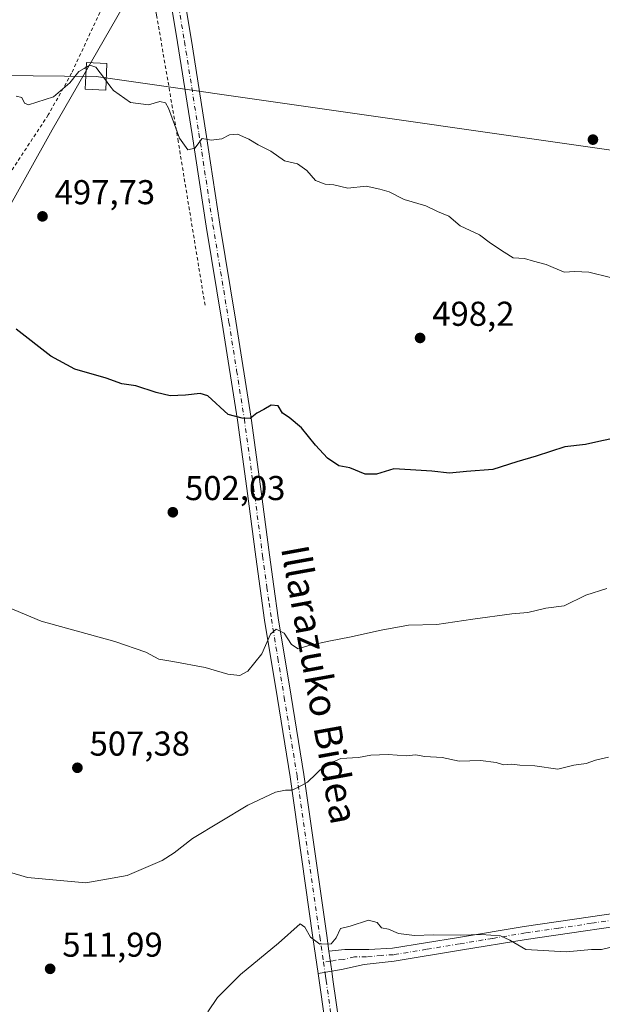
# Model space of a CAD drawing. Units: metres. Extents: x 586719 to 590161, y 4749800 to 4752157.
# Drawn here: x 588489 to 588658, y 4751276 to 4751561 of the extents above; entities that cross this region are included whole.
import ezdxf
from ezdxf.enums import TextEntityAlignment as Align

# ---------------------------------------------------------------- set-up
doc = ezdxf.new("R2010")
doc.units = ezdxf.units.M
doc.header["$MEASUREMENT"] = 0
doc.linetypes.add('DGN Style 2', pattern=[1.6480167562047852, 0.988810053722871, -0.6592067024819142])
doc.linetypes.add('DGN Style 4', pattern=[2.6384748266838614, 1.318413404963828, -0.6592067024819142, 0.001648016756204785, -0.6592067024819142])
for name, color, linetype, lineweight in [('Alambrada', 7, 'DGN Style 2', 0), ('Camino Cxs', 7, 'Continuous', 0), ('Camino eje', 30, 'DGN Style 4', 13), ('Curva de nivel maestra', 30, 'Continuous', 30), ('Curva de nivel normal', 30, 'Continuous', 0), ('Instalación de energía eléctrica Cxs', 135, 'Continuous', 0), ('Pastizal CxS', 92, 'Continuous', 0), ('Prado CxS', 92, 'Continuous', 0), ('Punto de cota en terreno', 7, 'Continuous', 0), ('Rótulo de punto de cota en terreno', 7, 'Continuous', 0), ('Tendido', 6, 'Continuous', 0), ('Texto cartográfico', 7, 'Continuous', 0), ('Torre de tendido Cxs', 51, 'Continuous', 0)]:
    doc.layers.add(name, color=color, linetype=linetype, lineweight=lineweight)
doc.styles.add('Style-Arial', font='txt')

# ---------------------------------------------------------------- blocks, each defined once
blk = doc.blocks.new('5PATER')
at = {"layer": 'Instalación de energía eléctrica Cxs', "linetype": 'Continuous', "lineweight": 0}
h = blk.add_hatch(color=51, dxfattribs=at)
edge = h.paths.add_edge_path()
edge.add_ellipse((0, 0), major_axis=(-0.1095731443231308, -0.1110710700762829), ratio=0.9994222409660322, start_angle=0, end_angle=360)

msp = doc.modelspace()

# ---------------------------------------------------------------- linework, layer by layer
at = {"layer": 'Alambrada', "color": 7, "linetype": 'DGN Style 2', "lineweight": 0}
msp.add_polyline3d([(588542.8000999996, 4751478.5701, 500.0483999999997), (588535.0301000001, 4751526.090100001, 495.8043000000035), (588528.7301000003, 4751562.880100001, 494.7765999999974), (588525.1201, 4751578.880100001, 497.709600000002), (588522.9600999998, 4751581.200099999, 498.2560999999987), (588520.9600999998, 4751579.840100001, 498.2036999999983), (588518.9200999998, 4751576.890100001, 498.3907999999938), (588516.5301000001, 4751572.720100001, 498.6698000000034), (588512.2801000001, 4751563.600099999, 499.915599999993), (588504.0701000001, 4751545.9301, 497.3233000000037), (588497.3101000004, 4751533.840100001, 497.0121999999974), (588485.9200999998, 4751516.5701, 498.3413), (588471.6401000004, 4751490.2401, 503.3169000000053), (588461.5500999996, 4751471.690099999, 503.8996000000043), (588452.8300999999, 4751449.840100001, 508.6931000000041), (588443.8000999996, 4751417.120100001, 512.2192000000068), (588437.2801000001, 4751388.5701, 510.9909000000043), (588430.6001000004, 4751353.360099999, 516.3371000000043), (588426.6401000004, 4751322.170100001, 523.6983000000037), (588422.3901000004, 4751283.600099999, 529.1726000000053), (588416.9600999998, 4751253.690099999, 535.1882999999943), (588410.9600999998, 4751234.2601, 535.7646999999997)], dxfattribs=at)
at = {"layer": 'Camino Cxs', "color": 7, "linetype": 'Continuous', "lineweight": 0, "extrusion": (-0.01527908653399894, 0.1069536057640127, 0.9941466067581597), "elevation": 499686.8361328114, "flags": 128}
msp.add_lwpolyline([(-1254597.26249561, -4593194.523668435), (-1254597.26249561, -4593200.498337486)], dxfattribs=at)
msp.add_lwpolyline([(-1254597.26249561, -4593194.523668435), (-1254597.26249561, -4593200.498337486)], dxfattribs=at)
at = {"layer": 'Camino Cxs', "color": 7, "linetype": 'Continuous', "lineweight": 0, "extrusion": (-0.01493070225520067, -0.002308987030411784, 0.9998858648411129), "elevation": -19242.89105795938, "flags": 128}
msp.add_lwpolyline([(588517.6848542545, 4751252.805995748), (588521.6815210674, 4751253.423997393)], dxfattribs=at)
msp.add_lwpolyline([(588517.6848542545, 4751252.805995748), (588521.6815210674, 4751253.423997393)], dxfattribs=at)
at = {"layer": 'Camino Cxs', "color": 7, "linetype": 'Continuous', "lineweight": 0}
for points in [[(588513.1772999996, 4751693.505700001, 484.9976000000024), (588515.3901000004, 4751679.5001, 485.2274000000034), (588515.9501, 4751675.940099999, 485.1423000000068), (588524.3800999997, 4751634.6501, 488.3448999999965), (588531.9001000002, 4751596.880100001, 491.4272000000056), (588538.8400999998, 4751555.460100001, 493.5071000000025), (588543.0301000001, 4751528.8101, 494.7568000000028), (588547.0900999998, 4751502.1501, 496.6836999999941), (588551.7401000002, 4751473.9801, 498.3004999999976), (588556.2100999998, 4751445.8101, 500.6762000000017), (588558.9101, 4751425.940099999, 501.0136000000057), (588561.5201000003, 4751406.0801, 502.5152999999991), (588562.7801000001, 4751396.920100001, 503.4679000000033), (588564.0701000001, 4751387.780099999, 504.4097000000039), (588567.7801000001, 4751365.050100001, 506.8310999999958), (588571.4901000002, 4751342.290100001, 509.7532999999967), (588578.1101000002, 4751295.5701, 514.720100000006), (588578.7500999998, 4751291.0701, 515.0847999999969)], [(588575.5938999997, 4751284.572100001, 515.6692000000039), (588574.1101000002, 4751295.0001, 515.0540000000037), (588567.5000999998, 4751341.6801, 509.5586000000039), (588563.8000999996, 4751364.4001, 506.8736000000063), (588560.0701000001, 4751387.170100001, 504.3236000000034), (588558.7801000001, 4751396.370100001, 503.5880999999936), (588557.5201000003, 4751405.540100001, 502.905899999998), (588554.9101, 4751425.4101, 501.0969999999944), (588552.2200999996, 4751445.220100001, 501.9842000000062), (588547.7500999998, 4751473.3301, 499.0439999999944), (588543.1001000004, 4751501.5101, 499.1144000000059), (588539.0401, 4751528.190099999, 495.4174000000058), (588534.8501000004, 4751554.8101, 494.7633999999962), (588531.3901000004, 4751575.5001, 494.728099999993), (588528.3300999999, 4751596.170100001, 491.2210999999952), (588520.8101000004, 4751633.9301, 488.6205000000046), (588512.3701, 4751675.290100001, 485.243100000007), (588511.3400999998, 4751681.7601, 485.2921000000061)], [(588531.9001000002, 4751596.880100001, 491.4272000000056), (588538.8400999998, 4751555.460100001, 493.5071000000025), (588543.0301000001, 4751528.8101, 494.7568000000028), (588547.0900999998, 4751502.1501, 496.6836999999941), (588551.7401000002, 4751473.9801, 498.3004999999976), (588556.2100999998, 4751445.8101, 500.6762000000017), (588558.9101, 4751425.940099999, 501.0136000000057), (588561.5201000003, 4751406.0801, 502.5152999999991), (588562.7801000001, 4751396.920100001, 503.4679000000033), (588564.0701000001, 4751387.780099999, 504.4097000000039), (588567.7801000001, 4751365.050100001, 506.8310999999958), (588571.4901000002, 4751342.290100001, 509.7532999999967), (588578.1101000002, 4751295.5701, 514.720100000006), (588578.7500999998, 4751291.0701, 515.0847999999969), (588579.5900999998, 4751285.190099999, 515.7302999999956), (588575.5938999997, 4751284.572100001, 515.6692000000039), (588574.1101000002, 4751295.0001, 515.0540000000037), (588567.5000999998, 4751341.6801, 509.5586000000039), (588563.8000999996, 4751364.4001, 506.8736000000063), (588560.0701000001, 4751387.170100001, 504.3236000000034), (588558.7801000001, 4751396.370100001, 503.5880999999936), (588557.5201000003, 4751405.540100001, 502.905899999998), (588554.9101, 4751425.4101, 501.0969999999944), (588552.2200999996, 4751445.220100001, 501.9842000000062), (588547.7500999998, 4751473.3301, 499.0439999999944), (588543.1001000004, 4751501.5101, 499.1144000000059), (588539.0401, 4751528.190099999, 495.4174000000058), (588534.8501000004, 4751554.8101, 494.7633999999962), (588531.3901000004, 4751575.5001, 494.728099999993)], [(588674.4501, 4751300.0701, 514.1407999999938), (588636.0401, 4751294.450099999, 514.8145999999979), (588616.9700999996, 4751291.290100001, 515.6772999999957), (588597.6601, 4751288.120100001, 516.1417999999976), (588589.0000999998, 4751287.1801, 516.4587999999932), (588582.3901000004, 4751285.6801, 515.9244000000035), (588579.5900999998, 4751285.190099999, 515.7302999999956), (588578.7500999998, 4751291.0701, 515.0847999999969), (588583.3501000004, 4751291.530099999, 515.2891999999993), (588590.3201000001, 4751291.5101, 515.4860999999946), (588597.2500999998, 4751291.880100001, 515.4269999999962), (588616.3601000002, 4751295.0101, 515.0978999999934), (588635.4600999998, 4751298.1801, 514.3411000000051), (588654.6401000004, 4751300.9901, 514.0283999999956), (588673.8201000001, 4751303.790100001, 513.8169999999955)], [(588578.7500999998, 4751291.0701, 515.0847999999969), (588583.3501000004, 4751291.530099999, 515.2891999999993), (588590.3201000001, 4751291.5101, 515.4860999999946), (588597.2500999998, 4751291.880100001, 515.4269999999962), (588616.3601000002, 4751295.0101, 515.0978999999934), (588635.4600999998, 4751298.1801, 514.3411000000051), (588654.6401000004, 4751300.9901, 514.0283999999956), (588673.8201000001, 4751303.790100001, 513.8169999999955)], [(588674.4501, 4751300.0701, 514.1407999999938), (588636.0401, 4751294.450099999, 514.8145999999979), (588616.9700999996, 4751291.290100001, 515.6772999999957), (588597.6601, 4751288.120100001, 516.1417999999976), (588589.0000999998, 4751287.1801, 516.4587999999932), (588582.3901000004, 4751285.6801, 515.9244000000035), (588579.5900999998, 4751285.190099999, 515.7302999999956)], [(588577.7301000003, 4751269.5601, 517.3601000000053), (588575.5938999997, 4751284.572100001, 515.6692000000039), (588579.5900999998, 4751285.190099999, 515.7302999999956), (588579.9200999998, 4751282.840100001, 515.9839999999967), (588581.7301000003, 4751270.120100001, 517.4150999999983)], [(588577.7301000003, 4751269.5601, 517.3601000000053), (588575.5938999997, 4751284.572100001, 515.6692000000039)], [(588579.5900999998, 4751285.190099999, 515.7302999999956), (588579.9200999998, 4751282.840100001, 515.9839999999967), (588581.7301000003, 4751270.120100001, 517.4150999999983)]]:
    msp.add_polyline3d(points, dxfattribs=at)
at = {"layer": 'Camino eje', "color": 30, "linetype": 'DGN Style 4', "lineweight": 13}
for points in [[(588513.7472999999, 4751678.227299999, 485.1325999999972), (588514.1601, 4751675.6151, 485.179999999993), (588522.5950999996, 4751634.290100001, 487.804999999993), (588530.1151000002, 4751596.5251, 491.3074999999953), (588531.8501000004, 4751586.170100001, 492.2963000000018), (588533.3800999997, 4751575.835100001, 493.6986000000034), (588535.1101000002, 4751565.4901, 493.4676000000036), (588536.8450999996, 4751555.1351, 493.8892999999953), (588538.9401000004, 4751541.8101, 495.0645999999979), (588541.0351, 4751528.5001, 495.0432000000001), (588545.0950999996, 4751501.8301, 497.8929000000062), (588549.7451, 4751473.655099999, 498.6763999999966), (588551.9801000003, 4751459.600099999, 499.6160999999993), (588554.2150999998, 4751445.515100001, 501.3153000000021), (588556.9101, 4751425.675100001, 501.1441999999952), (588559.5201000003, 4751405.8101, 502.7168999999994), (588560.7801000001, 4751396.645099999, 503.5515000000014), (588561.4250999996, 4751392.075099999, 504.0313000000024), (588562.0701000001, 4751387.475099999, 504.5323000000063), (588563.9351000004, 4751376.090100001, 505.622000000003), (588565.7901, 4751364.725099999, 506.8623999999982), (588569.4951, 4751341.985099999, 509.653999999995), (588576.1101000002, 4751295.2851, 514.8300000000017), (588577.1653000005, 4751287.8727, 515.3510999999999)], [(588664.5000999998, 4751300.520099999, 514.1624000000012), (588654.9101, 4751299.120100001, 514.3485999999976), (588645.3400999998, 4751297.720100001, 514.3368999999948), (588635.7500999998, 4751296.315099999, 514.5918999999994), (588626.2001, 4751294.7301, 515.2372000000032), (588616.6651, 4751293.1501, 515.4909000000043), (588607.1101000002, 4751291.585100001, 515.7421000000032), (588597.4550999999, 4751290.0001, 515.7857999999978), (588593.9901000002, 4751289.815099999, 515.8905999999988), (588589.6601, 4751289.345100001, 516.001099999994), (588586.1750999996, 4751289.3551, 515.8500000000058), (588582.8701, 4751288.6051, 515.6402999999991), (588580.5701000001, 4751288.3751, 515.4906999999948), (588579.1700999998, 4751288.130100001, 515.4176000000007), (588577.1653000005, 4751287.8727, 515.3510999999999)], [(588577.1653000005, 4751287.8727, 515.3510999999999), (588577.7550999997, 4751283.735099999, 515.6861999999965), (588577.9200999998, 4751282.5601, 515.7995999999986), (588579.7301000003, 4751269.840100001, 517.3819999999978)]]:
    msp.add_polyline3d(points, dxfattribs=at)
at = {"layer": 'Curva de nivel maestra', "color": 30, "linetype": 'Continuous', "lineweight": 30, "elevation": 500, "flags": 128}
msp.add_lwpolyline([(588663.9800000004, 4751440.5001), (588657.0599999996, 4751439.0001), (588653.2000000002, 4751438.120100001), (588647.2000000002, 4751437.4901), (588638.8700000001, 4751434.7401), (588633.3300000001, 4751433.100099999), (588626.3700000001, 4751430.840100001), (588618.6699999999, 4751430.3101), (588613.7199999997, 4751429.800100001), (588608.5899999999, 4751430.380100001), (588602.3899999997, 4751430.800100001), (588597.5499999998, 4751431.0801), (588592.5499999998, 4751429.530099999), (588589.2999999998, 4751429.4801), (588584.8600000005, 4751431.390100001), (588581.6399999997, 4751431.9301), (588578.3700000001, 4751434.140100001), (588574.8399999999, 4751437.9101), (588570.8099999996, 4751442.9801), (588567.1900000004, 4751445.9901), (588565.3300000001, 4751447.280099999), (588564.0700000003, 4751449.4101), (588561.9600000001, 4751449.5801), (588559.8799999999, 4751448.300100001), (588557.8799999999, 4751447.210100001), (588555.8799999999, 4751445.7301), (588553.5499999998, 4751445.790100001), (588549.5499999998, 4751446.8301), (588543.6600000003, 4751452.290100001), (588541.4000000004, 4751452.9301), (588537.1200000001, 4751452.5001), (588532.6900000004, 4751452.300100001), (588528.6100000005, 4751453.220100001), (588522.7000000002, 4751455.200099999), (588518.6500000004, 4751455.800100001), (588514.1100000005, 4751457.370100001), (588505.0199999996, 4751460.040100001), (588498.0700000003, 4751463.790100001), (588488.0199999996, 4751471.630100001)], dxfattribs=at)
at = {"layer": 'Curva de nivel normal', "color": 30, "linetype": 'Continuous', "lineweight": 0, "flags": 128}
for points, elevation in [([(588507.7599999999, 4751547.3236), (588506.2100000001, 4751546.439999999), (588503.5499999998, 4751543.109999999), (588498.8700000001, 4751539.100000001), (588491.5300000003, 4751536.720000001), (588490.3899999997, 4751537.199999999), (588489.6699999999, 4751538.869999999), (588488.0199999996, 4751539.300000001)], 495), ([(588507.7599999999, 4751547.3236), (588509.3499999996, 4751548.230000001), (588511.1100000005, 4751547.689999999), (588513.6299999999, 4751544.4), (588515.1823000005, 4751542.318200001)], 495), ([(588660.4699999997, 4751486.630000001), (588654.2000000002, 4751488.180000001), (588650.1699999999, 4751488.33), (588647, 4751488.130000001), (588641.8399999999, 4751490.41), (588638.1200000001, 4751491.380000001), (588635.54, 4751492.17), (588632.25, 4751492.369999999), (588629.5800000001, 4751493.949999999), (588625.6399999997, 4751496.58), (588622.4299999997, 4751499.039999999), (588616.7999999998, 4751501.640000001), (588613.5700000003, 4751504.430000001), (588610.3099999996, 4751505.810000001), (588606.9000000004, 4751507.430000001), (588600.5499999998, 4751509.24), (588596.2100000001, 4751511.539999999), (588593.5499999998, 4751512.300000001), (588589.5499999998, 4751513.16), (588584.2100000001, 4751512.600000001), (588580.2100000001, 4751513.560000001), (588577.6799999997, 4751513.699999999), (588574.8200000003, 4751514.76), (588572.3600000005, 4751517.720000001), (588569.6399999997, 4751519.600000001), (588565.8799999999, 4751520.52), (588561.8799999999, 4751523.34), (588558.2100000001, 4751525.119999999), (588555.5499999998, 4751526.83), (588552.2100000001, 4751528.289999999), (588549.8799999999, 4751528.02), (588547.6299999999, 4751526.84), (588544.5599999996, 4751526.480000001), (588541.9699999997, 4751526.99), (588539.8600000005, 4751524.130000001), (588537.7800000003, 4751523.689999999), (588535.4199999999, 4751527.100000001), (588532.1900000004, 4751535.83), (588531.2999999998, 4751537.300000001), (588529.7100000001, 4751537.689999999), (588526.4000000004, 4751536.75), (588521.1500000004, 4751537.42), (588516.2100000001, 4751540.939999999), (588515.1823000005, 4751542.318200001)], 495), ([(588659.4400000004, 4751396.359999999), (588653.29, 4751394.380000001), (588647.0599999996, 4751391.27), (588641.6900000004, 4751390.58), (588636.5199999996, 4751389.390000001), (588631.8099999996, 4751389.02), (588620.5300000003, 4751387.42), (588610.0499999998, 4751385.850000001), (588601.8099999996, 4751385.66), (588593.8799999999, 4751384.189999999), (588584.7100000001, 4751382.17), (588579.2100000001, 4751381.180000001), (588572.8799999999, 4751379.74), (588569.8700000001, 4751378.789999999), (588567.8499999996, 4751380.07), (588565.7599999999, 4751383.4), (588563.4400000004, 4751384.57), (588561.7699999996, 4751383.060000001), (588559.3099999996, 4751377.41), (588555.1799999997, 4751372.359999999), (588552.9299999997, 4751371.039999999), (588549.4400000004, 4751371.439999999), (588542.8300000001, 4751373.380000001), (588533.5, 4751375.119999999), (588529.4199999999, 4751375.779999999), (588525.6299999999, 4751377.859999999), (588516.6399999997, 4751380.99), (588495.2000000002, 4751386.82), (588484.4199999999, 4751391.380000001)], 505), ([(588659.8799999999, 4751347.350000001), (588656.1699999999, 4751346.470000001), (588653.3899999997, 4751345.52), (588649.8300000001, 4751345.07), (588645.2000000002, 4751343.91), (588638.54, 4751344.880000001), (588634.2000000002, 4751345.039999999), (588631.7599999999, 4751345.369999999), (588629.4199999999, 4751345.140000001), (588627.2999999998, 4751345.859999999), (588622.7100000001, 4751346.4), (588616.5599999996, 4751346.180000001), (588611.6600000003, 4751347.26), (588606.5700000003, 4751347.58), (588603.8799999999, 4751348.029999999), (588601.2100000001, 4751347.75), (588595.9600000001, 4751348.180000001), (588590.8799999999, 4751347.92), (588587.2999999998, 4751347.27), (588582.2100000001, 4751346.949999999), (588577.5499999998, 4751344.970000001), (588572.5499999998, 4751340.130000001), (588569.8799999999, 4751338.609999999), (588567.9500000002, 4751337.789999999), (588566.1699999999, 4751337.789999999), (588563.29, 4751337.210000001), (588555.2100000001, 4751333.449999999), (588539.2100000001, 4751323.789999999), (588533.8799999999, 4751319.630000001), (588530.3600000005, 4751317.359999999), (588520.25, 4751312.970000001), (588508.2199999997, 4751310.84), (588500.7699999996, 4751311.52), (588491.2599999999, 4751312.41), (588485.7999999998, 4751314.050000001)], 510), ([(588661.9199999999, 4751292.470000001), (588657.9000000004, 4751291.5), (588654.9800000004, 4751291.539999999), (588647.5899999999, 4751290.869999999), (588635.9199999999, 4751291.539999999), (588631.2699999996, 4751294.210000001), (588628.5999999996, 4751295.470000001), (588622.9000000004, 4751295.91), (588617.0499999998, 4751295.67), (588609.1200000001, 4751295.74), (588603.6299999999, 4751295.58), (588598.9199999999, 4751296.199999999), (588596.0899999999, 4751297.380000001), (588594.04, 4751297.82), (588592.7800000003, 4751299.350000001), (588590.2199999997, 4751299.99), (588584.9199999999, 4751298.34), (588582.0999999996, 4751297.58), (588580.9000000004, 4751294.9), (588579.3799999999, 4751293.180000001), (588576.0999999996, 4751293.08), (588573.4299999997, 4751295.07), (588571.7699999996, 4751298.039999999), (588570.4400000004, 4751298.970000001), (588564.1699999999, 4751293.350000001), (588553.0499999998, 4751284.220000001), (588546.4299999997, 4751277.59), (588543.5700000003, 4751273.439999999)], 515)]:
    msp.add_lwpolyline(points, dxfattribs=dict(at, elevation=elevation))
at = {"layer": 'Pastizal CxS', "color": 92, "linetype": 'Continuous', "lineweight": 0}
for points in [[(588498.2045, 4751824.644099999, 476.1572000000015), (588512.6941000001, 4751776.178300001, 479.7385999999969), (588529.7792999997, 4751738.933300001, 482.3714999999939), (588534.2279000003, 4751664.643300001, 486.1765000000014), (588530.9455000004, 4751623.308700001, 488.7771000000066), (588528.6287000002, 4751582.0625, 491.7253000000055), (588498.4061000004, 4751529.528100001, 495.8503000000055), (588460.5903000003, 4751461.644099999, 501.0491999999941), (588451.1009000001, 4751421.8347, 504.6572000000015), (588439.6841000002, 4751388.8321, 509.1122000000032), (588431.6555000005, 4751339.921700001, 512.9988000000012), (588427.9055000005, 4751300.7433, 516.189400000003), (588427.9049000005, 4751272.501700001, 518.6576999999961), (588426.2616999998, 4751258.056700001, 519.9885000000068), (588431.0867, 4751253.662699999, 519.9076999999961), (588440.7156999996, 4751254.1173, 518.8196999999927), (588453.5198999997, 4751252.797499999, 517.3913999999932), (588462.0554999998, 4751248.2249, 516.8619000000035), (588458.1173, 4751233.093699999, 518.4106999999931), (588447.6083000004, 4751230.4669, 520.6131000000023), (588429.9111000003, 4751228.097100001, 523.2535999999964), (588421.8860999999, 4751212.263499999, 524.7964000000065), (588404.0336999996, 4751202.871099999, 526.2687000000005)], [(588529.7792999997, 4751738.933300001, 482.3714999999939), (588534.2279000003, 4751664.643300001, 486.1765000000014), (588530.9455000004, 4751623.308700001, 488.7771000000066), (588528.6287000002, 4751582.0625, 491.7253000000055), (588498.4061000004, 4751529.528100001, 495.8503000000055), (588460.5903000003, 4751461.644099999, 501.0491999999941), (588451.1009000001, 4751421.8347, 504.6572000000015), (588439.6841000002, 4751388.8321, 509.1122000000032), (588431.6555000005, 4751339.921700001, 512.9988000000012), (588427.9055000005, 4751300.7433, 516.189400000003), (588427.9049000005, 4751272.501700001, 518.6576999999961)]]:
    msp.add_polyline3d(points, dxfattribs=at)
at = {"layer": 'Prado CxS', "color": 92, "linetype": 'Continuous', "lineweight": 0}
for points in [[(588427.9049000005, 4751272.501700001, 518.6576999999961), (588427.9055000005, 4751300.7433, 516.189400000003), (588431.6555000005, 4751339.921700001, 512.9988000000012), (588439.6841000002, 4751388.8321, 509.1122000000032), (588451.1009000001, 4751421.8347, 504.6572000000015), (588460.5903000003, 4751461.644099999, 501.0491999999941), (588498.4061000004, 4751529.528100001, 495.8503000000055), (588528.6287000002, 4751582.0625, 491.7253000000055), (588530.9455000004, 4751623.308700001, 488.7771000000066), (588534.2279000003, 4751664.643300001, 486.1765000000014), (588529.7792999997, 4751738.933300001, 482.3714999999939), (588512.6941000001, 4751776.178300001, 479.7385999999969), (588498.2045, 4751824.644099999, 476.1572000000015), (588527.3580999998, 4751811.689900001, 477.809699999998), (588535.9313000003, 4751807.8847, 478.157600000006), (588553.4167, 4751800.1141, 478.6114999999991), (588562.6287000002, 4751796.022700001, 478.6508000000031), (588575.3016999997, 4751790.390500001, 478.780700000003), (588593.1151000002, 4751782.4769, 478.9177000000054), (588597.0595000006, 4751781.595899999, 478.9208000000072), (588628.9571000002, 4751771.1843, 479.3383999999933), (588922.7682999996, 4751690.409700001, 474.5917999999947), (589077.6189000001, 4751899.1547, 462.4640999999974)], [(588498.2045, 4751824.644099999, 476.1572000000015), (588512.6941000001, 4751776.178300001, 479.7385999999969), (588529.7792999997, 4751738.933300001, 482.3714999999939), (588534.2279000003, 4751664.643300001, 486.1765000000014), (588530.9455000004, 4751623.308700001, 488.7771000000066), (588528.6287000002, 4751582.0625, 491.7253000000055), (588498.4061000004, 4751529.528100001, 495.8503000000055), (588460.5903000003, 4751461.644099999, 501.0491999999941), (588451.1009000001, 4751421.8347, 504.6572000000015), (588439.6841000002, 4751388.8321, 509.1122000000032), (588431.6555000005, 4751339.921700001, 512.9988000000012), (588427.9055000005, 4751300.7433, 516.189400000003), (588427.9049000005, 4751272.501700001, 518.6576999999961), (588426.2616999998, 4751258.056700001, 519.9885000000068), (588431.0867, 4751253.662699999, 519.9076999999961), (588440.7156999996, 4751254.1173, 518.8196999999927), (588453.5198999997, 4751252.797499999, 517.3913999999932), (588462.0554999998, 4751248.2249, 516.8619000000035), (588458.1173, 4751233.093699999, 518.4106999999931), (588447.6083000004, 4751230.4669, 520.6131000000023), (588429.9111000003, 4751228.097100001, 523.2535999999964), (588421.8860999999, 4751212.263499999, 524.7964000000065), (588404.0336999996, 4751202.871099999, 526.2687000000005)]]:
    msp.add_polyline3d(points, dxfattribs=at)
at = {"layer": 'Tendido', "color": 6, "linetype": 'Continuous', "lineweight": 0}
msp.add_polyline3d([(586726.1092999997, 4751558.637700001, 502.6040999999968), (586824.8698000005, 4751557.795800001, 507.2654999999941), (587270.3114999998, 4751553.928400001, 507.5118999999977), (587549.7302000001, 4751552.5713, 496.8438000000024), (588044.0016000001, 4751548.5854, 495.7296000000061), (588291.5685999999, 4751547.2785, 499.6257999999943), (588511.1662999997, 4751545.005200001, 502.1925000000047), (588843.2079999996, 4751497.438800001, 497.7673999999971), (589135.9205, 4751457.8632, 504.2666999999929), (589549.2005000003, 4751399.0595, 487.2927000000054), (589891.0427999999, 4751351.500499999, 490.5332999999956), (590130.9589000001, 4751317.9956, 500.7501000000047)], dxfattribs=at)
at = {"layer": 'Torre de tendido Cxs', "color": 51, "linetype": 'Continuous', "lineweight": 0}
msp.add_polyline3d([(588514.3372999998, 4751548.713199999, 498.8785000000062), (588513.9644999999, 4751541.008300001, 500.0069999999978), (588507.9954000004, 4751541.2971, 500.3500000000058), (588508.3682000004, 4751549.002, 499.2805999999982), (588514.3372999998, 4751548.713199999, 498.8785000000062)], dxfattribs=at)
msp.add_3dface([(588514.3372999998, 4751548.713199999, 498.8785000000062), (588513.9644999999, 4751541.008300001, 500.0069999999978), (588507.9954000004, 4751541.2971, 500.3500000000058), (588508.3682000004, 4751549.002, 499.2805999999982)], dxfattribs=at)

# ---------------------------------------------------------------- block references
at = {"layer": 'Punto de cota en terreno', "color": 7, "linetype": 'Continuous', "lineweight": 0, "xscale": 10, "yscale": 10, "zscale": 10}
for p in [(588655.3799999999, 4751526.66, 493.1699999999983), (588495.6299999999, 4751504.369999999, 497.7299999999959), (588605.2199999997, 4751469.07, 498.1999999999971), (588533.4600000001, 4751418.470000001, 502.0299999999989), (588505.7599999999, 4751344.279999999, 507.3800000000047), (588497.8499999996, 4751285.91, 511.9900000000052)]:
    msp.add_blockref('5PATER', p, dxfattribs=at)

# ---------------------------------------------------------------- texts
at = {"layer": 'Rótulo de punto de cota en terreno', "color": 7, "linetype": 'Continuous', "lineweight": 0, "style": 'Style-Arial'}
for s, p in [('497,73', (588499.1578000002, 4751507.897800001)), ('498,2', (588608.7478, 4751472.597800001)), ('502,03', (588536.9878000002, 4751421.9978)), ('507,38', (588509.2878000002, 4751347.807800001)), ('511,99', (588501.3777999999, 4751289.437799999))]:
    msp.add_text(s, height=7.000000000000002, dxfattribs=at).set_placement(p)
at = {"layer": 'Texto cartográfico', "color": 7, "linetype": 'Continuous', "lineweight": 0, "style": 'Style-Arial'}
msp.add_text('Illarazuko Bidea', height=8, rotation=280.2705118428366, dxfattribs=at).set_placement((588576.0495424597, 4751368.460930764), align=Align.MIDDLE_CENTER)

doc.saveas('drawing.dxf')
